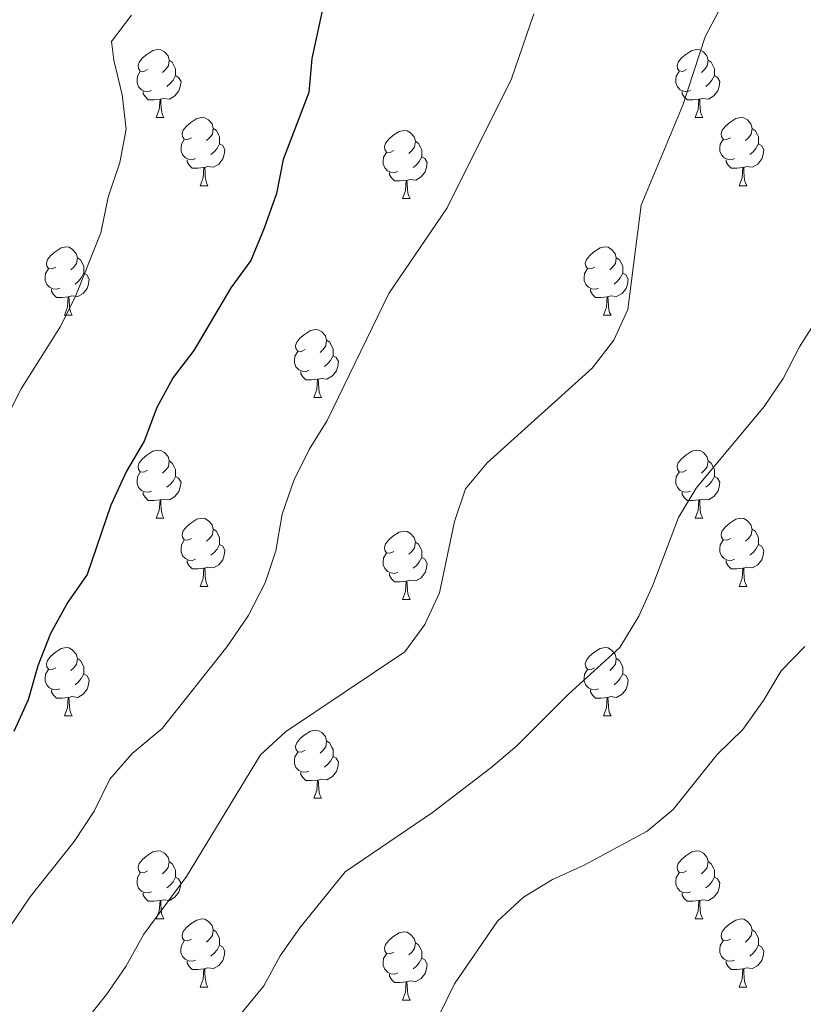
# Model space of a CAD drawing. Units: metres. Extents: x 620701 to 625208, y 4701324 to 4704372.
# Drawn here: x 622127 to 622242, y 4702539 to 4702684 of the extents above; entities that cross this region are included whole.
import ezdxf

# ---------------------------------------------------------------- set-up
doc = ezdxf.new("R2010")
doc.units = ezdxf.units.M
doc.header["$MEASUREMENT"] = 0
for name, color, linetype, lineweight in [('Level 36', 19, 'Continuous', 40), ('Level 4', 36, 'Continuous', 30), ('Level 5', 36, 'Continuous', 0)]:
    doc.layers.add(name, color=color, linetype=linetype, lineweight=lineweight)

msp = doc.modelspace()

# ---------------------------------------------------------------- linework, layer by layer
at = {"layer": 'Level 36', "color": 92, "linetype": 'Continuous', "lineweight": 0}
for points in [[(622145.55, 4702676.29), (622145.02, 4702676.02), (622144.49, 4702676.07), (622144.23, 4702676.45), (622144.17, 4702676.87), (622144.33, 4702677.39), (622144.81, 4702677.99), (622145.45, 4702678.52), (622146.35, 4702679.1), (622147.09, 4702679.26), (622147.52, 4702679.21), (622148.05, 4702678.89), (622148.58, 4702678.31), (622148.74, 4702677.67), (622148.63, 4702676.82), (622148.2, 4702676.29), (622147.78, 4702675.86)], [(622224.88, 4702676.29), (622224.35, 4702676.02), (622223.82, 4702676.08), (622223.55, 4702676.45), (622223.5, 4702676.87), (622223.66, 4702677.39), (622224.14, 4702677.99), (622224.77, 4702678.52), (622225.67, 4702679.1), (622226.42, 4702679.26), (622226.84, 4702679.21), (622227.37, 4702678.89), (622227.9, 4702678.31), (622228.06, 4702677.67), (622227.95, 4702676.82), (622227.53, 4702676.29), (622227.11, 4702675.86)], [(622148.74, 4702677.67), (622149.21, 4702677.35), (622149.53, 4702676.71), (622149.69, 4702676.39), (622149.69, 4702675.81), (622149.69, 4702675.39), (622149.32, 4702674.7), (622148.9, 4702674.22), (622148.42, 4702673.8)], [(622228.06, 4702677.67), (622228.54, 4702677.35), (622228.85, 4702676.71), (622229.01, 4702676.39), (622229.01, 4702675.81), (622229.01, 4702675.39), (622228.64, 4702674.7), (622228.22, 4702674.22), (622227.74, 4702673.8)], [(622146.14, 4702673.21), (622145.71, 4702673.05), (622145.13, 4702673.11), (622144.65, 4702673.31), (622144.23, 4702673.74), (622144.01, 4702674.33), (622144.01, 4702674.75), (622144.07, 4702675.33), (622144.49, 4702676.02)], [(622149.69, 4702675.39), (622150.14, 4702675.14), (622150.49, 4702674.52), (622150.38, 4702673.8), (622150.17, 4702673.16), (622149.58, 4702672.42), (622148.79, 4702671.94), (622147.94, 4702672.04), (622147.51, 4702671.91)], [(622225.46, 4702673.21), (622225.04, 4702673.05), (622224.45, 4702673.11), (622223.98, 4702673.32), (622223.55, 4702673.74), (622223.34, 4702674.33), (622223.34, 4702674.75), (622223.39, 4702675.33), (622223.82, 4702676.02)], [(622229.01, 4702675.39), (622229.47, 4702675.14), (622229.81, 4702674.52), (622229.7, 4702673.8), (622229.49, 4702673.16), (622228.91, 4702672.42), (622228.11, 4702671.94), (622227.26, 4702672.04), (622226.83, 4702671.91)], [(622147.4, 4702671.91), (622146.51, 4702671.83), (622145.66, 4702671.83), (622145.24, 4702672.25), (622144.92, 4702672.73), (622144.92, 4702673.05)], [(622226.72, 4702671.91), (622225.83, 4702671.83), (622224.99, 4702671.83), (622224.56, 4702672.26), (622224.24, 4702672.73), (622224.24, 4702673.05)], [(622146.85, 4702669.23), (622147.29, 4702670.39), (622147.4, 4702671.91), (622147.51, 4702671.91), (622147.54, 4702671.33), (622147.58, 4702670.64), (622147.65, 4702670.03), (622147.76, 4702669.63), (622147.98, 4702669.23)], [(622226.18, 4702669.23), (622226.61, 4702670.39), (622226.72, 4702671.91), (622226.83, 4702671.91), (622226.87, 4702671.33), (622226.9, 4702670.64), (622226.97, 4702670.03), (622227.09, 4702669.63), (622227.3, 4702669.23)], [(622146.85, 4702669.23), (622147.98, 4702669.23)], [(622152.03, 4702666.25), (622151.5, 4702665.99), (622150.97, 4702666.04), (622150.7, 4702666.41), (622150.65, 4702666.84), (622150.81, 4702667.36), (622151.29, 4702667.95), (622151.92, 4702668.48), (622152.82, 4702669.07), (622153.57, 4702669.23), (622153.99, 4702669.17), (622154.52, 4702668.86), (622155.05, 4702668.27), (622155.21, 4702667.63), (622155.1, 4702666.78), (622154.68, 4702666.25), (622154.26, 4702665.83)], [(622226.18, 4702669.23), (622227.3, 4702669.23)], [(622231.35, 4702666.25), (622230.82, 4702665.99), (622230.29, 4702666.04), (622230.03, 4702666.41), (622229.97, 4702666.84), (622230.13, 4702667.36), (622230.61, 4702667.95), (622231.25, 4702668.48), (622232.15, 4702669.07), (622232.89, 4702669.23), (622233.32, 4702669.17), (622233.85, 4702668.86), (622234.38, 4702668.27), (622234.54, 4702667.63), (622234.43, 4702666.78), (622234, 4702666.25), (622233.58, 4702665.83)], [(622155.21, 4702667.63), (622155.69, 4702667.32), (622156, 4702666.68), (622156.16, 4702666.36), (622156.16, 4702665.78), (622156.16, 4702665.35), (622155.79, 4702664.66), (622155.37, 4702664.18), (622154.89, 4702663.76)], [(622234.54, 4702667.63), (622235.01, 4702667.32), (622235.33, 4702666.68), (622235.49, 4702666.36), (622235.49, 4702665.78), (622235.49, 4702665.35), (622235.12, 4702664.66), (622234.7, 4702664.18), (622234.22, 4702663.76)], [(622181.8, 4702664.35), (622181.27, 4702664.08), (622180.74, 4702664.14), (622180.47, 4702664.51), (622180.42, 4702664.93), (622180.58, 4702665.45), (622181.06, 4702666.05), (622181.69, 4702666.58), (622182.59, 4702667.16), (622183.34, 4702667.32), (622183.76, 4702667.27), (622184.29, 4702666.95), (622184.82, 4702666.37), (622184.98, 4702665.73), (622184.87, 4702664.88), (622184.45, 4702664.35), (622184.03, 4702663.92)], [(622152.61, 4702663.17), (622152.19, 4702663.01), (622151.6, 4702663.07), (622151.13, 4702663.28), (622150.7, 4702663.71), (622150.49, 4702664.29), (622150.49, 4702664.71), (622150.54, 4702665.29), (622150.97, 4702665.99)], [(622156.16, 4702665.35), (622156.62, 4702665.1), (622156.96, 4702664.49), (622156.85, 4702663.76), (622156.64, 4702663.12), (622156.06, 4702662.38), (622155.26, 4702661.9), (622154.41, 4702662.01), (622153.98, 4702661.88)], [(622184.98, 4702665.73), (622185.46, 4702665.41), (622185.77, 4702664.77), (622185.93, 4702664.45), (622185.93, 4702663.87), (622185.93, 4702663.45), (622185.56, 4702662.76), (622185.14, 4702662.28), (622184.66, 4702661.86)], [(622231.94, 4702663.17), (622231.51, 4702663.01), (622230.93, 4702663.07), (622230.45, 4702663.28), (622230.03, 4702663.71), (622229.81, 4702664.29), (622229.81, 4702664.71), (622229.87, 4702665.3), (622230.29, 4702665.99)], [(622235.49, 4702665.35), (622235.94, 4702665.1), (622236.29, 4702664.49), (622236.18, 4702663.76), (622235.97, 4702663.12), (622235.38, 4702662.38), (622234.59, 4702661.9), (622233.74, 4702662.01), (622233.31, 4702661.88)], [(622182.38, 4702661.27), (622181.96, 4702661.11), (622181.37, 4702661.17), (622180.9, 4702661.38), (622180.47, 4702661.8), (622180.26, 4702662.39), (622180.26, 4702662.81), (622180.31, 4702663.39), (622180.74, 4702664.08)], [(622185.93, 4702663.45), (622186.39, 4702663.2), (622186.73, 4702662.58), (622186.62, 4702661.86), (622186.41, 4702661.22), (622185.83, 4702660.48), (622185.03, 4702660), (622184.18, 4702660.1), (622183.75, 4702659.97)], [(622153.87, 4702661.88), (622152.98, 4702661.79), (622152.14, 4702661.79), (622151.71, 4702662.22), (622151.39, 4702662.69), (622151.39, 4702663.01)], [(622153.33, 4702659.19), (622153.76, 4702660.35), (622153.87, 4702661.88), (622153.98, 4702661.88), (622154.02, 4702661.29), (622154.05, 4702660.61), (622154.12, 4702659.99), (622154.24, 4702659.59), (622154.45, 4702659.19)], [(622233.2, 4702661.88), (622232.31, 4702661.79), (622231.46, 4702661.79), (622231.04, 4702662.22), (622230.72, 4702662.7), (622230.72, 4702663.01)], [(622232.65, 4702659.19), (622233.09, 4702660.35), (622233.2, 4702661.88), (622233.31, 4702661.88), (622233.34, 4702661.29), (622233.38, 4702660.61), (622233.45, 4702659.99), (622233.56, 4702659.59), (622233.78, 4702659.19)], [(622183.64, 4702659.97), (622182.75, 4702659.89), (622181.91, 4702659.89), (622181.48, 4702660.32), (622181.16, 4702660.79), (622181.16, 4702661.11)], [(622153.33, 4702659.19), (622154.45, 4702659.19)], [(622183.1, 4702657.29), (622183.53, 4702658.45), (622183.64, 4702659.97), (622183.75, 4702659.97), (622183.79, 4702659.39), (622183.82, 4702658.7), (622183.89, 4702658.09), (622184.01, 4702657.69), (622184.22, 4702657.29)], [(622232.65, 4702659.19), (622233.78, 4702659.19)], [(622183.1, 4702657.29), (622184.22, 4702657.29)], [(622132.05, 4702647.2), (622131.52, 4702646.94), (622130.99, 4702646.99), (622130.72, 4702647.36), (622130.67, 4702647.79), (622130.83, 4702648.31), (622131.31, 4702648.9), (622131.94, 4702649.43), (622132.84, 4702650.02), (622133.59, 4702650.18), (622134.01, 4702650.12), (622134.54, 4702649.81), (622135.07, 4702649.22), (622135.23, 4702648.58), (622135.12, 4702647.73), (622134.7, 4702647.2), (622134.28, 4702646.78)], [(622211.38, 4702647.2), (622210.84, 4702646.94), (622210.32, 4702646.99), (622210.05, 4702647.36), (622210, 4702647.79), (622210.16, 4702648.31), (622210.64, 4702648.9), (622211.27, 4702649.43), (622212.17, 4702650.02), (622212.92, 4702650.18), (622213.34, 4702650.12), (622213.87, 4702649.81), (622214.4, 4702649.22), (622214.56, 4702648.58), (622214.45, 4702647.73), (622214.02, 4702647.2), (622213.6, 4702646.78)], [(622135.23, 4702648.58), (622135.71, 4702648.27), (622136.02, 4702647.63), (622136.18, 4702647.31), (622136.18, 4702646.73), (622136.18, 4702646.3), (622135.81, 4702645.61), (622135.39, 4702645.13), (622134.91, 4702644.71)], [(622214.56, 4702648.58), (622215.04, 4702648.27), (622215.35, 4702647.63), (622215.51, 4702647.31), (622215.51, 4702646.73), (622215.51, 4702646.3), (622215.14, 4702645.61), (622214.72, 4702645.13), (622214.24, 4702644.71)], [(622132.63, 4702644.12), (622132.21, 4702643.96), (622131.62, 4702644.02), (622131.15, 4702644.23), (622130.72, 4702644.66), (622130.51, 4702645.24), (622130.51, 4702645.66), (622130.56, 4702646.25), (622130.99, 4702646.94)], [(622136.18, 4702646.3), (622136.64, 4702646.05), (622136.98, 4702645.44), (622136.87, 4702644.71), (622136.66, 4702644.07), (622136.08, 4702643.33), (622135.28, 4702642.85), (622134.43, 4702642.96), (622134, 4702642.83)], [(622211.96, 4702644.12), (622211.54, 4702643.96), (622210.95, 4702644.02), (622210.48, 4702644.23), (622210.05, 4702644.66), (622209.84, 4702645.24), (622209.84, 4702645.66), (622209.89, 4702646.25), (622210.32, 4702646.94)], [(622215.51, 4702646.3), (622215.96, 4702646.05), (622216.31, 4702645.44), (622216.2, 4702644.71), (622215.99, 4702644.07), (622215.4, 4702643.33), (622214.61, 4702642.85), (622213.76, 4702642.96), (622213.33, 4702642.83)], [(622133.89, 4702642.83), (622133, 4702642.74), (622132.16, 4702642.74), (622131.73, 4702643.17), (622131.41, 4702643.65), (622131.41, 4702643.96)], [(622213.22, 4702642.83), (622212.33, 4702642.74), (622211.48, 4702642.74), (622211.06, 4702643.17), (622210.74, 4702643.65), (622210.74, 4702643.96)], [(622133.35, 4702640.14), (622133.78, 4702641.3), (622133.89, 4702642.83), (622134, 4702642.83), (622134.04, 4702642.24), (622134.07, 4702641.56), (622134.14, 4702640.94), (622134.26, 4702640.54), (622134.47, 4702640.14)], [(622212.68, 4702640.14), (622213.11, 4702641.3), (622213.22, 4702642.83), (622213.33, 4702642.83), (622213.36, 4702642.24), (622213.4, 4702641.56), (622213.47, 4702640.94), (622213.58, 4702640.54), (622213.8, 4702640.14)], [(622133.35, 4702640.14), (622134.47, 4702640.14)], [(622212.68, 4702640.14), (622213.8, 4702640.14)], [(622168.74, 4702635.06), (622168.21, 4702634.8), (622167.68, 4702634.85), (622167.41, 4702635.22), (622167.36, 4702635.65), (622167.52, 4702636.17), (622168, 4702636.76), (622168.64, 4702637.29), (622169.54, 4702637.88), (622170.28, 4702638.04), (622170.7, 4702637.98), (622171.24, 4702637.67), (622171.76, 4702637.08), (622171.92, 4702636.44), (622171.81, 4702635.59), (622171.39, 4702635.06), (622170.97, 4702634.64)], [(622171.92, 4702636.44), (622172.4, 4702636.13), (622172.71, 4702635.49), (622172.87, 4702635.17), (622172.87, 4702634.59), (622172.87, 4702634.16), (622172.5, 4702633.47), (622172.08, 4702632.99), (622171.6, 4702632.57)], [(622169.32, 4702631.98), (622168.9, 4702631.82), (622168.31, 4702631.88), (622167.84, 4702632.09), (622167.41, 4702632.52), (622167.2, 4702633.1), (622167.2, 4702633.52), (622167.25, 4702634.11), (622167.68, 4702634.8)], [(622172.87, 4702634.16), (622173.33, 4702633.91), (622173.67, 4702633.3), (622173.56, 4702632.57), (622173.35, 4702631.93), (622172.77, 4702631.19), (622171.97, 4702630.71), (622171.12, 4702630.82), (622170.69, 4702630.69)], [(622170.58, 4702630.69), (622169.69, 4702630.6), (622168.85, 4702630.6), (622168.42, 4702631.03), (622168.1, 4702631.51), (622168.1, 4702631.82)], [(622170.04, 4702628), (622170.47, 4702629.16), (622170.58, 4702630.69), (622170.69, 4702630.69), (622170.73, 4702630.1), (622170.76, 4702629.42), (622170.83, 4702628.8), (622170.95, 4702628.4), (622171.16, 4702628)], [(622170.04, 4702628), (622171.16, 4702628)], [(622145.55, 4702617.29), (622145.02, 4702617.03), (622144.49, 4702617.08), (622144.23, 4702617.45), (622144.17, 4702617.88), (622144.33, 4702618.4), (622144.81, 4702618.99), (622145.45, 4702619.52), (622146.35, 4702620.11), (622147.09, 4702620.27), (622147.52, 4702620.21), (622148.05, 4702619.9), (622148.58, 4702619.31), (622148.74, 4702618.67), (622148.63, 4702617.82), (622148.2, 4702617.29), (622147.78, 4702616.87)], [(622224.88, 4702617.29), (622224.35, 4702617.03), (622223.82, 4702617.08), (622223.55, 4702617.45), (622223.5, 4702617.88), (622223.66, 4702618.4), (622224.14, 4702618.99), (622224.77, 4702619.52), (622225.67, 4702620.11), (622226.42, 4702620.27), (622226.84, 4702620.21), (622227.37, 4702619.9), (622227.9, 4702619.31), (622228.06, 4702618.67), (622227.95, 4702617.82), (622227.53, 4702617.29), (622227.11, 4702616.87)], [(622148.74, 4702618.67), (622149.21, 4702618.36), (622149.53, 4702617.72), (622149.69, 4702617.4), (622149.69, 4702616.82), (622149.69, 4702616.39), (622149.32, 4702615.7), (622148.9, 4702615.22), (622148.42, 4702614.8)], [(622228.06, 4702618.67), (622228.54, 4702618.36), (622228.85, 4702617.72), (622229.01, 4702617.4), (622229.01, 4702616.82), (622229.01, 4702616.39), (622228.64, 4702615.7), (622228.22, 4702615.22), (622227.74, 4702614.8)], [(622146.14, 4702614.21), (622145.71, 4702614.05), (622145.13, 4702614.11), (622144.65, 4702614.32), (622144.23, 4702614.75), (622144.01, 4702615.33), (622144.01, 4702615.75), (622144.07, 4702616.34), (622144.49, 4702617.03)], [(622225.46, 4702614.21), (622225.04, 4702614.05), (622224.45, 4702614.11), (622223.98, 4702614.32), (622223.55, 4702614.75), (622223.34, 4702615.33), (622223.34, 4702615.75), (622223.39, 4702616.34), (622223.82, 4702617.03)], [(622149.69, 4702616.39), (622150.14, 4702616.14), (622150.49, 4702615.53), (622150.38, 4702614.8), (622150.17, 4702614.16), (622149.58, 4702613.42), (622148.79, 4702612.94), (622147.94, 4702613.05), (622147.51, 4702612.92)], [(622229.01, 4702616.39), (622229.47, 4702616.14), (622229.81, 4702615.53), (622229.7, 4702614.8), (622229.49, 4702614.16), (622228.91, 4702613.42), (622228.11, 4702612.94), (622227.26, 4702613.05), (622226.83, 4702612.92)], [(622147.4, 4702612.92), (622146.51, 4702612.83), (622145.66, 4702612.83), (622145.24, 4702613.26), (622144.92, 4702613.74), (622144.92, 4702614.05)], [(622226.72, 4702612.92), (622225.83, 4702612.83), (622224.99, 4702612.83), (622224.56, 4702613.26), (622224.24, 4702613.74), (622224.24, 4702614.05)], [(622146.85, 4702610.23), (622147.29, 4702611.39), (622147.4, 4702612.92), (622147.51, 4702612.92), (622147.54, 4702612.33), (622147.58, 4702611.65), (622147.65, 4702611.03), (622147.76, 4702610.63), (622147.98, 4702610.23)], [(622226.18, 4702610.23), (622226.61, 4702611.39), (622226.72, 4702612.92), (622226.83, 4702612.92), (622226.87, 4702612.33), (622226.9, 4702611.65), (622226.97, 4702611.03), (622227.09, 4702610.63), (622227.3, 4702610.23)], [(622146.85, 4702610.23), (622147.98, 4702610.23)], [(622152.03, 4702607.26), (622151.5, 4702606.99), (622150.97, 4702607.05), (622150.7, 4702607.42), (622150.65, 4702607.84), (622150.81, 4702608.36), (622151.29, 4702608.96), (622151.92, 4702609.49), (622152.82, 4702610.07), (622153.57, 4702610.23), (622153.99, 4702610.18), (622154.52, 4702609.86), (622155.05, 4702609.28), (622155.21, 4702608.64), (622155.1, 4702607.79), (622154.68, 4702607.26), (622154.26, 4702606.83)], [(622226.18, 4702610.23), (622227.3, 4702610.23)], [(622231.35, 4702607.26), (622230.82, 4702606.99), (622230.29, 4702607.05), (622230.03, 4702607.42), (622229.97, 4702607.84), (622230.13, 4702608.36), (622230.61, 4702608.96), (622231.25, 4702609.49), (622232.15, 4702610.07), (622232.89, 4702610.23), (622233.32, 4702610.18), (622233.85, 4702609.86), (622234.38, 4702609.28), (622234.54, 4702608.64), (622234.43, 4702607.79), (622234, 4702607.26), (622233.58, 4702606.83)], [(622155.21, 4702608.64), (622155.69, 4702608.32), (622156, 4702607.68), (622156.16, 4702607.36), (622156.16, 4702606.78), (622156.16, 4702606.36), (622155.79, 4702605.67), (622155.37, 4702605.19), (622154.89, 4702604.77)], [(622181.8, 4702605.35), (622181.27, 4702605.09), (622180.74, 4702605.14), (622180.47, 4702605.51), (622180.42, 4702605.94), (622180.58, 4702606.46), (622181.06, 4702607.05), (622181.69, 4702607.58), (622182.59, 4702608.17), (622183.34, 4702608.33), (622183.76, 4702608.27), (622184.29, 4702607.96), (622184.82, 4702607.37), (622184.98, 4702606.73), (622184.87, 4702605.88), (622184.45, 4702605.35), (622184.03, 4702604.93)], [(622234.54, 4702608.64), (622235.01, 4702608.32), (622235.33, 4702607.68), (622235.49, 4702607.36), (622235.49, 4702606.78), (622235.49, 4702606.36), (622235.12, 4702605.67), (622234.7, 4702605.19), (622234.22, 4702604.77)], [(622152.61, 4702604.18), (622152.19, 4702604.02), (622151.6, 4702604.08), (622151.13, 4702604.29), (622150.7, 4702604.71), (622150.49, 4702605.3), (622150.49, 4702605.72), (622150.54, 4702606.3), (622150.97, 4702606.99)], [(622184.98, 4702606.73), (622185.46, 4702606.42), (622185.77, 4702605.78), (622185.93, 4702605.46), (622185.93, 4702604.88), (622185.93, 4702604.45), (622185.56, 4702603.76), (622185.14, 4702603.28), (622184.66, 4702602.86)], [(622231.94, 4702604.18), (622231.51, 4702604.02), (622230.93, 4702604.08), (622230.45, 4702604.29), (622230.03, 4702604.71), (622229.81, 4702605.3), (622229.81, 4702605.72), (622229.87, 4702606.3), (622230.29, 4702606.99)], [(622156.16, 4702606.36), (622156.62, 4702606.11), (622156.96, 4702605.49), (622156.85, 4702604.77), (622156.64, 4702604.13), (622156.06, 4702603.39), (622155.26, 4702602.91), (622154.41, 4702603.01), (622153.98, 4702602.88)], [(622235.49, 4702606.36), (622235.94, 4702606.11), (622236.29, 4702605.49), (622236.18, 4702604.77), (622235.97, 4702604.13), (622235.38, 4702603.39), (622234.59, 4702602.91), (622233.74, 4702603.01), (622233.31, 4702602.88)], [(622153.87, 4702602.88), (622152.98, 4702602.8), (622152.14, 4702602.8), (622151.71, 4702603.23), (622151.39, 4702603.7), (622151.39, 4702604.02)], [(622182.38, 4702602.27), (622181.96, 4702602.11), (622181.37, 4702602.17), (622180.9, 4702602.38), (622180.47, 4702602.81), (622180.26, 4702603.39), (622180.26, 4702603.81), (622180.31, 4702604.4), (622180.74, 4702605.09)], [(622185.93, 4702604.45), (622186.39, 4702604.2), (622186.73, 4702603.59), (622186.62, 4702602.86), (622186.41, 4702602.22), (622185.83, 4702601.48), (622185.03, 4702601), (622184.18, 4702601.11), (622183.75, 4702600.98)], [(622233.2, 4702602.88), (622232.31, 4702602.8), (622231.46, 4702602.8), (622231.04, 4702603.23), (622230.72, 4702603.7), (622230.72, 4702604.02)], [(622153.33, 4702600.2), (622153.76, 4702601.36), (622153.87, 4702602.88), (622153.98, 4702602.88), (622154.02, 4702602.3), (622154.05, 4702601.61), (622154.12, 4702601), (622154.24, 4702600.6), (622154.45, 4702600.2)], [(622232.65, 4702600.2), (622233.09, 4702601.36), (622233.2, 4702602.88), (622233.31, 4702602.88), (622233.34, 4702602.3), (622233.38, 4702601.61), (622233.45, 4702601), (622233.56, 4702600.6), (622233.78, 4702600.2)], [(622183.64, 4702600.98), (622182.75, 4702600.89), (622181.91, 4702600.89), (622181.48, 4702601.32), (622181.16, 4702601.8), (622181.16, 4702602.11)], [(622183.1, 4702598.29), (622183.53, 4702599.45), (622183.64, 4702600.98), (622183.75, 4702600.98), (622183.79, 4702600.39), (622183.82, 4702599.71), (622183.89, 4702599.09), (622184.01, 4702598.69), (622184.22, 4702598.29)], [(622153.33, 4702600.2), (622154.45, 4702600.2)], [(622232.65, 4702600.2), (622233.78, 4702600.2)], [(622183.1, 4702598.29), (622184.22, 4702598.29)], [(622132.05, 4702588.21), (622131.52, 4702587.95), (622130.99, 4702588), (622130.72, 4702588.37), (622130.67, 4702588.79), (622130.83, 4702589.31), (622131.31, 4702589.91), (622131.94, 4702590.44), (622132.84, 4702591.03), (622133.59, 4702591.19), (622134.01, 4702591.13), (622134.54, 4702590.81), (622135.07, 4702590.23), (622135.23, 4702589.59), (622135.12, 4702588.74), (622134.7, 4702588.21), (622134.28, 4702587.79)], [(622211.37, 4702588.21), (622210.84, 4702587.95), (622210.31, 4702588), (622210.05, 4702588.37), (622209.99, 4702588.8), (622210.15, 4702589.32), (622210.63, 4702589.91), (622211.27, 4702590.44), (622212.17, 4702591.03), (622212.91, 4702591.19), (622213.34, 4702591.13), (622213.87, 4702590.82), (622214.4, 4702590.23), (622214.56, 4702589.59), (622214.45, 4702588.74), (622214.02, 4702588.21), (622213.6, 4702587.79)], [(622135.23, 4702589.59), (622135.71, 4702589.27), (622136.02, 4702588.63), (622136.18, 4702588.31), (622136.18, 4702587.73), (622136.18, 4702587.31), (622135.81, 4702586.62), (622135.39, 4702586.14), (622134.91, 4702585.72)], [(622214.56, 4702589.59), (622215.03, 4702589.28), (622215.35, 4702588.64), (622215.51, 4702588.32), (622215.51, 4702587.74), (622215.51, 4702587.31), (622215.14, 4702586.62), (622214.72, 4702586.14), (622214.24, 4702585.72)], [(622132.63, 4702585.13), (622132.21, 4702584.97), (622131.62, 4702585.03), (622131.15, 4702585.24), (622130.72, 4702585.67), (622130.51, 4702586.25), (622130.51, 4702586.67), (622130.56, 4702587.25), (622130.99, 4702587.95)], [(622211.96, 4702585.13), (622211.53, 4702584.97), (622210.95, 4702585.03), (622210.47, 4702585.24), (622210.05, 4702585.67), (622209.83, 4702586.25), (622209.83, 4702586.67), (622209.89, 4702587.26), (622210.31, 4702587.95)], [(622136.18, 4702587.31), (622136.64, 4702587.06), (622136.98, 4702586.45), (622136.87, 4702585.72), (622136.66, 4702585.08), (622136.08, 4702584.34), (622135.28, 4702583.86), (622134.43, 4702583.97), (622134, 4702583.83)], [(622215.51, 4702587.31), (622215.96, 4702587.06), (622216.31, 4702586.45), (622216.2, 4702585.72), (622215.99, 4702585.08), (622215.4, 4702584.34), (622214.61, 4702583.86), (622213.76, 4702583.97), (622213.33, 4702583.84)], [(622133.89, 4702583.83), (622133, 4702583.75), (622132.16, 4702583.75), (622131.73, 4702584.18), (622131.41, 4702584.65), (622131.41, 4702584.97)], [(622213.22, 4702583.84), (622212.33, 4702583.75), (622211.48, 4702583.75), (622211.06, 4702584.18), (622210.74, 4702584.66), (622210.74, 4702584.97)], [(622133.35, 4702581.15), (622133.78, 4702582.31), (622133.89, 4702583.83), (622134, 4702583.83), (622134.04, 4702583.25), (622134.07, 4702582.57), (622134.14, 4702581.95), (622134.26, 4702581.55), (622134.47, 4702581.15)], [(622212.67, 4702581.15), (622213.11, 4702582.31), (622213.22, 4702583.84), (622213.33, 4702583.84), (622213.36, 4702583.25), (622213.4, 4702582.57), (622213.47, 4702581.95), (622213.58, 4702581.55), (622213.8, 4702581.15)], [(622133.35, 4702581.15), (622134.47, 4702581.15)], [(622212.67, 4702581.15), (622213.8, 4702581.15)], [(622168.74, 4702576.07), (622168.21, 4702575.81), (622167.68, 4702575.86), (622167.41, 4702576.23), (622167.36, 4702576.65), (622167.52, 4702577.17), (622168, 4702577.77), (622168.63, 4702578.3), (622169.53, 4702578.89), (622170.28, 4702579.05), (622170.7, 4702578.99), (622171.23, 4702578.67), (622171.76, 4702578.09), (622171.92, 4702577.45), (622171.81, 4702576.6), (622171.39, 4702576.07), (622170.97, 4702575.65)], [(622171.92, 4702577.45), (622172.4, 4702577.13), (622172.71, 4702576.49), (622172.87, 4702576.17), (622172.87, 4702575.59), (622172.87, 4702575.17), (622172.5, 4702574.48), (622172.08, 4702574), (622171.6, 4702573.58)], [(622169.32, 4702572.99), (622168.9, 4702572.83), (622168.31, 4702572.89), (622167.84, 4702573.1), (622167.41, 4702573.53), (622167.2, 4702574.11), (622167.2, 4702574.53), (622167.25, 4702575.11), (622167.68, 4702575.81)], [(622172.87, 4702575.17), (622173.33, 4702574.92), (622173.67, 4702574.31), (622173.56, 4702573.58), (622173.35, 4702572.94), (622172.77, 4702572.2), (622171.97, 4702571.72), (622171.12, 4702571.83), (622170.69, 4702571.69)], [(622170.58, 4702571.69), (622169.69, 4702571.61), (622168.85, 4702571.61), (622168.42, 4702572.04), (622168.1, 4702572.51), (622168.1, 4702572.83)], [(622170.04, 4702569.01), (622170.47, 4702570.17), (622170.58, 4702571.69), (622170.69, 4702571.69), (622170.73, 4702571.11), (622170.76, 4702570.43), (622170.83, 4702569.81), (622170.95, 4702569.41), (622171.16, 4702569.01)], [(622170.04, 4702569.01), (622171.16, 4702569.01)], [(622145.55, 4702558.3), (622145.02, 4702558.04), (622144.49, 4702558.09), (622144.22, 4702558.46), (622144.17, 4702558.89), (622144.33, 4702559.41), (622144.81, 4702560), (622145.44, 4702560.53), (622146.34, 4702561.12), (622147.09, 4702561.28), (622147.52, 4702561.22), (622148.04, 4702560.91), (622148.58, 4702560.32), (622148.74, 4702559.68), (622148.62, 4702558.83), (622148.2, 4702558.3), (622147.78, 4702557.88)], [(622224.88, 4702558.3), (622224.35, 4702558.04), (622223.82, 4702558.09), (622223.55, 4702558.46), (622223.5, 4702558.89), (622223.66, 4702559.41), (622224.14, 4702560), (622224.77, 4702560.53), (622225.67, 4702561.12), (622226.42, 4702561.28), (622226.84, 4702561.22), (622227.37, 4702560.91), (622227.9, 4702560.32), (622228.06, 4702559.68), (622227.95, 4702558.83), (622227.53, 4702558.3), (622227.11, 4702557.88)], [(622148.74, 4702559.68), (622149.21, 4702559.37), (622149.52, 4702558.73), (622149.68, 4702558.41), (622149.68, 4702557.83), (622149.68, 4702557.4), (622149.32, 4702556.71), (622148.9, 4702556.23), (622148.42, 4702555.81)], [(622228.06, 4702559.68), (622228.54, 4702559.37), (622228.85, 4702558.73), (622229.01, 4702558.41), (622229.01, 4702557.83), (622229.01, 4702557.4), (622228.64, 4702556.71), (622228.22, 4702556.23), (622227.74, 4702555.81)], [(622146.14, 4702555.22), (622145.71, 4702555.06), (622145.12, 4702555.12), (622144.65, 4702555.33), (622144.22, 4702555.76), (622144.01, 4702556.34), (622144.01, 4702556.76), (622144.06, 4702557.35), (622144.49, 4702558.04)], [(622225.46, 4702555.22), (622225.04, 4702555.06), (622224.45, 4702555.12), (622223.98, 4702555.33), (622223.55, 4702555.76), (622223.34, 4702556.34), (622223.34, 4702556.76), (622223.39, 4702557.35), (622223.82, 4702558.04)], [(622149.68, 4702557.4), (622150.14, 4702557.15), (622150.48, 4702556.54), (622150.38, 4702555.81), (622150.16, 4702555.17), (622149.58, 4702554.43), (622148.78, 4702553.95), (622147.94, 4702554.06), (622147.5, 4702553.93)], [(622229.01, 4702557.4), (622229.47, 4702557.15), (622229.81, 4702556.54), (622229.7, 4702555.81), (622229.49, 4702555.17), (622228.91, 4702554.43), (622228.11, 4702553.95), (622227.26, 4702554.06), (622226.83, 4702553.93)], [(622147.4, 4702553.93), (622146.5, 4702553.84), (622145.66, 4702553.84), (622145.24, 4702554.27), (622144.92, 4702554.75), (622144.92, 4702555.06)], [(622226.72, 4702553.93), (622225.83, 4702553.84), (622224.99, 4702553.84), (622224.56, 4702554.27), (622224.24, 4702554.75), (622224.24, 4702555.06)], [(622146.85, 4702551.24), (622147.28, 4702552.4), (622147.4, 4702553.93), (622147.5, 4702553.93), (622147.54, 4702553.34), (622147.58, 4702552.66), (622147.64, 4702552.04), (622147.76, 4702551.64), (622147.98, 4702551.24)], [(622226.18, 4702551.24), (622226.61, 4702552.4), (622226.72, 4702553.93), (622226.83, 4702553.93), (622226.87, 4702553.34), (622226.9, 4702552.66), (622226.97, 4702552.04), (622227.09, 4702551.64), (622227.3, 4702551.24)], [(622146.85, 4702551.24), (622147.98, 4702551.24)], [(622152.02, 4702548.27), (622151.5, 4702548), (622150.96, 4702548.06), (622150.7, 4702548.43), (622150.64, 4702548.85), (622150.8, 4702549.37), (622151.28, 4702549.97), (622151.92, 4702550.5), (622152.82, 4702551.08), (622153.56, 4702551.24), (622153.99, 4702551.19), (622154.52, 4702550.87), (622155.05, 4702550.29), (622155.21, 4702549.65), (622155.1, 4702548.8), (622154.68, 4702548.27), (622154.26, 4702547.84)], [(622226.18, 4702551.24), (622227.3, 4702551.24)], [(622231.35, 4702548.27), (622230.82, 4702548), (622230.29, 4702548.06), (622230.03, 4702548.43), (622229.97, 4702548.85), (622230.13, 4702549.37), (622230.61, 4702549.97), (622231.25, 4702550.5), (622232.15, 4702551.08), (622232.89, 4702551.24), (622233.32, 4702551.19), (622233.85, 4702550.87), (622234.38, 4702550.29), (622234.54, 4702549.65), (622234.43, 4702548.8), (622234, 4702548.27), (622233.58, 4702547.84)], [(622155.21, 4702549.65), (622155.68, 4702549.33), (622156, 4702548.69), (622156.16, 4702548.37), (622156.16, 4702547.79), (622156.16, 4702547.37), (622155.79, 4702546.68), (622155.37, 4702546.2), (622154.89, 4702545.78)], [(622181.8, 4702546.36), (622181.27, 4702546.1), (622180.74, 4702546.15), (622180.47, 4702546.52), (622180.42, 4702546.95), (622180.58, 4702547.47), (622181.06, 4702548.06), (622181.69, 4702548.59), (622182.59, 4702549.18), (622183.34, 4702549.34), (622183.76, 4702549.28), (622184.29, 4702548.97), (622184.82, 4702548.38), (622184.98, 4702547.74), (622184.87, 4702546.89), (622184.45, 4702546.36), (622184.03, 4702545.94)], [(622234.54, 4702549.65), (622235.01, 4702549.33), (622235.33, 4702548.69), (622235.49, 4702548.37), (622235.49, 4702547.79), (622235.49, 4702547.37), (622235.12, 4702546.68), (622234.7, 4702546.2), (622234.22, 4702545.78)], [(622152.61, 4702545.19), (622152.18, 4702545.03), (622151.6, 4702545.09), (622151.12, 4702545.3), (622150.7, 4702545.72), (622150.48, 4702546.31), (622150.48, 4702546.73), (622150.54, 4702547.31), (622150.96, 4702548)], [(622156.16, 4702547.37), (622156.61, 4702547.12), (622156.96, 4702546.5), (622156.85, 4702545.78), (622156.64, 4702545.14), (622156.05, 4702544.4), (622155.26, 4702543.92), (622154.41, 4702544.02), (622153.98, 4702543.89)], [(622184.98, 4702547.74), (622185.46, 4702547.43), (622185.77, 4702546.79), (622185.93, 4702546.47), (622185.93, 4702545.89), (622185.93, 4702545.46), (622185.56, 4702544.77), (622185.14, 4702544.29), (622184.66, 4702543.87)], [(622231.94, 4702545.19), (622231.51, 4702545.03), (622230.93, 4702545.09), (622230.45, 4702545.3), (622230.03, 4702545.72), (622229.81, 4702546.31), (622229.81, 4702546.73), (622229.87, 4702547.31), (622230.29, 4702548)], [(622235.49, 4702547.37), (622235.94, 4702547.12), (622236.29, 4702546.5), (622236.18, 4702545.78), (622235.97, 4702545.14), (622235.38, 4702544.4), (622234.59, 4702543.92), (622233.74, 4702544.02), (622233.31, 4702543.89)], [(622182.38, 4702543.28), (622181.96, 4702543.12), (622181.37, 4702543.18), (622180.9, 4702543.39), (622180.47, 4702543.82), (622180.26, 4702544.4), (622180.26, 4702544.82), (622180.31, 4702545.41), (622180.74, 4702546.1)], [(622153.87, 4702543.89), (622152.98, 4702543.81), (622152.13, 4702543.81), (622151.71, 4702544.24), (622151.39, 4702544.71), (622151.39, 4702545.03)], [(622185.93, 4702545.46), (622186.39, 4702545.21), (622186.73, 4702544.6), (622186.62, 4702543.87), (622186.41, 4702543.23), (622185.83, 4702542.49), (622185.03, 4702542.01), (622184.18, 4702542.12), (622183.75, 4702541.99)], [(622233.2, 4702543.89), (622232.31, 4702543.81), (622231.46, 4702543.81), (622231.04, 4702544.24), (622230.72, 4702544.71), (622230.72, 4702545.03)], [(622153.32, 4702541.21), (622153.76, 4702542.37), (622153.87, 4702543.89), (622153.98, 4702543.89), (622154.01, 4702543.31), (622154.05, 4702542.62), (622154.12, 4702542.01), (622154.23, 4702541.61), (622154.45, 4702541.21)], [(622183.64, 4702541.99), (622182.75, 4702541.9), (622181.91, 4702541.9), (622181.48, 4702542.33), (622181.16, 4702542.81), (622181.16, 4702543.12)], [(622232.65, 4702541.21), (622233.09, 4702542.37), (622233.2, 4702543.89), (622233.31, 4702543.89), (622233.34, 4702543.31), (622233.38, 4702542.62), (622233.45, 4702542.01), (622233.56, 4702541.61), (622233.78, 4702541.21)], [(622183.1, 4702539.3), (622183.53, 4702540.46), (622183.64, 4702541.99), (622183.75, 4702541.99), (622183.79, 4702541.4), (622183.82, 4702540.72), (622183.89, 4702540.1), (622184.01, 4702539.7), (622184.22, 4702539.3)], [(622153.32, 4702541.21), (622154.45, 4702541.21)], [(622232.65, 4702541.21), (622233.78, 4702541.21)], [(622183.1, 4702539.3), (622184.22, 4702539.3)]]:
    msp.add_lwpolyline(points, dxfattribs=at)
at = {"layer": 'Level 4', "color": 36, "linetype": 'Continuous', "lineweight": 30}
msp.add_polyline3d([(622171.91, 4702687.94, 650), (622169.73, 4702677.89, 650), (622169.29, 4702672.91, 650), (622165.54, 4702663.03, 650), (622164.55, 4702658.05, 650), (622162.71, 4702652.92, 650), (622160.77, 4702648.18, 650), (622157.84, 4702644.13, 650), (622152.38, 4702634.91, 650), (622149.31, 4702630.93, 650), (622146.91, 4702626.54, 650), (622145.08, 4702621.56, 650), (622142.44, 4702617.14, 650), (622140.15, 4702612.17, 650), (622136.68, 4702601.97, 650), (622133.82, 4702597.87, 650), (622131.26, 4702593.27, 650), (622129.4, 4702588.48, 650), (622127.98, 4702583.51, 650), (622125.9, 4702578.82, 650)], dxfattribs=at)
at = {"layer": 'Level 5', "color": 36, "linetype": 'Continuous', "lineweight": 0}
for points in [[(622230.06, 4702685.67, 660), (622227.64, 4702681.08, 660), (622224.37, 4702671.06, 660)], [(622143.18, 4702684.3, 645), (622140.25, 4702680.44, 645), (622140.59, 4702677.67, 645), (622141.84, 4702672.56, 645), (622142.42, 4702667.51, 645), (622141.48, 4702662.6, 645), (622139.75, 4702657.51, 645), (622138.67, 4702652.25, 645), (622134.92, 4702642.78, 645), (622132.64, 4702638.33, 645), (622126.97, 4702629.27, 645), (622122.29, 4702620.18, 645)], [(622202.43, 4702684.48, 655), (622199.13, 4702674.94, 655), (622189.68, 4702655.93, 655), (622181.06, 4702643.33, 655), (622171.99, 4702624.61, 655), (622169.36, 4702620.36, 655), (622167.09, 4702615.78, 655), (622165.39, 4702610.85, 655), (622164.46, 4702605.44, 655), (622162.88, 4702600.7, 655), (622160.35, 4702595.85, 655), (622157.3, 4702591.37, 655)], [(622224.37, 4702671.06, 660), (622218.2, 4702656.33, 660), (622216.28, 4702640.97, 660), (622214.19, 4702636.43, 660), (622210.99, 4702632.3, 660), (622195.56, 4702618.39, 660), (622192.37, 4702614.54, 660), (622190.76, 4702609.75, 660), (622188.52, 4702599.25, 660), (622186.4, 4702594.61, 660), (622183.44, 4702590.57, 660), (622165.87, 4702578.78, 660), (622162.2, 4702575.39, 660), (622151.31, 4702557.51, 660), (622145.03, 4702549, 660), (622142.37, 4702544.25, 660), (622139.54, 4702540.13, 660), (622132.9, 4702531.77, 660)], [(622244.36, 4702639.94, 665), (622241.52, 4702635.45, 665), (622239.14, 4702630.82, 665), (622236.34, 4702626.68, 665), (622226.29, 4702614.64, 665), (622223.7, 4702610.36, 665), (622219.96, 4702600.36, 665), (622217.88, 4702595.82, 665), (622215.09, 4702591.19, 665), (622207.54, 4702584.32, 665), (622199.92, 4702576.74, 665), (622196.11, 4702573.5, 665), (622187.52, 4702566.89, 665), (622174.65, 4702558.16, 665), (622167.97, 4702549.93, 665), (622165.07, 4702545.81, 665), (622162.68, 4702541.41, 665), (622156.04, 4702533.27, 665)], [(622157.3, 4702591.37, 655), (622147.69, 4702579.28, 655), (622143.31, 4702575.58, 655), (622140.01, 4702571.82, 655), (622137.71, 4702567.11, 655), (622134.78, 4702562.62, 655), (622128.29, 4702554.5, 655), (622122.24, 4702545.68, 655), (622116.63, 4702536.71, 655)], [(622242.33, 4702591.35, 670), (622238.83, 4702587.77, 670), (622236.21, 4702583.4, 670), (622233.16, 4702579.15, 670), (622229.42, 4702575.46, 670), (622222.94, 4702567.34, 670), (622219.09, 4702564.14, 670), (622209.75, 4702559.13, 670), (622205.18, 4702557.03, 670), (622200.89, 4702554.45, 670), (622197.06, 4702550.93, 670), (622190.72, 4702541.66, 670), (622188.54, 4702537.15, 670)]]:
    msp.add_polyline3d(points, dxfattribs=at)

doc.saveas('drawing.dxf')
